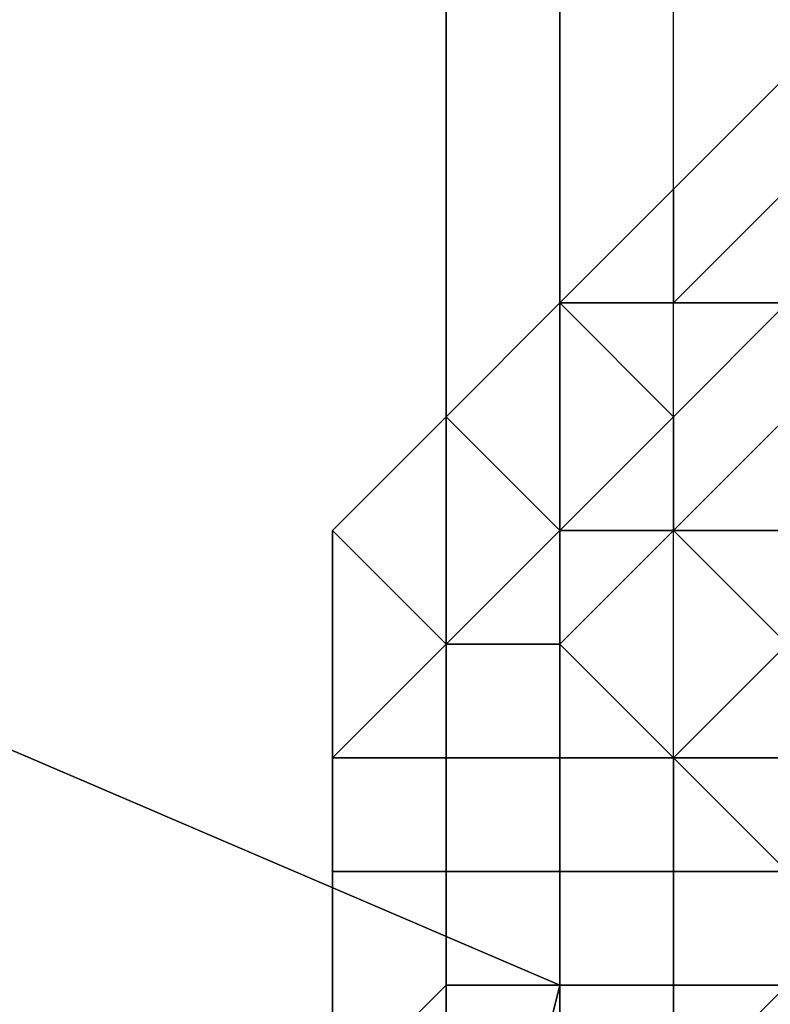
# Model space of a CAD drawing. Units: millimetres. Extents: x 6134 to 12005, y -3812 to 2951.
# Drawn here: x 10326 to 10344, y -2156 to -2133 of the extents above; entities that cross this region are included whole.
import ezdxf

# ---------------------------------------------------------------- set-up
doc = ezdxf.new("R2010")
doc.units = ezdxf.units.MM
doc.layers.add('МАФЫ НАШИ', color=18, linetype='Continuous', lineweight=25)

# ---------------------------------------------------------------- blocks, each defined once
blk = doc.blocks.new('енош7878878')
at = {"layer": 'МАФЫ НАШИ', "color": 7, "lineweight": 25}
for points in [[(10346.879, -1988.165), (10346.879, -2155.683), (10341.475, -2155.683), (10341.475, -1988.165)], [(10338.773, -1988.165), (10338.773, -2155.683), (10336.071, -2155.683), (10336.071, -1988.165), (10336.071, -2155.683), (10336.071, -1988.165)], [(10338.773, -1988.165), (10338.773, -2155.683), (10341.475, -2155.683), (10341.475, -1988.165)], [(10346.879, -1988.165), (10346.879, -2155.683), (10341.475, -2155.683), (10341.475, -1988.165)], [(10338.773, -1988.165), (10338.773, -2155.683), (10336.071, -2155.683), (10336.071, -1988.165)], [(10338.773, -1988.165), (10338.773, -2155.683), (10341.475, -2155.683), (10341.475, -1988.165)], [(10346.879, -1988.165), (10346.879, -2155.683), (10352.282, -2155.683), (10346.879, -2155.683), (10341.475, -2155.683), (10338.773, -2155.683), (10336.071, -2155.683), (10338.773, -2155.683), (10341.475, -2155.683), (10346.879, -2155.683), (10352.282, -2155.683), (10357.686, -2155.683), (10363.09, -2155.683), (10365.792, -2155.683), (10368.494, -2155.683), (10365.792, -2155.683), (10363.09, -2155.683), (10357.686, -2155.683), (10352.282, -2155.683), (10352.282, -1988.165)], [(10346.879, -1988.165), (10346.879, -2155.683), (10341.475, -2155.683), (10341.475, -1988.165)], [(10338.773, -1988.165), (10338.773, -2155.683), (10336.071, -2155.683), (10336.071, -1988.165), (10336.071, -2155.683), (10336.071, -1988.165)], [(10338.773, -1988.165), (10338.773, -2155.683), (10341.475, -2155.683), (10341.475, -1988.165)], [(10346.879, -1988.165), (10346.879, -2155.683), (10341.475, -2155.683), (10341.475, -1988.165)], [(10338.773, -1988.165), (10338.773, -2155.683), (10336.071, -2155.683), (10336.071, -1988.165)], [(10338.773, -1988.165), (10338.773, -2155.683), (10341.475, -2155.683), (10341.475, -1988.165)], [(10346.879, -1988.165), (10346.879, -2155.683), (10352.282, -2155.683), (10346.879, -2155.683), (10341.475, -2155.683), (10338.773, -2155.683), (10336.071, -2155.683), (10338.773, -2155.683), (10341.475, -2155.683), (10346.879, -2155.683), (10352.282, -2155.683), (10357.686, -2155.683), (10363.09, -2155.683), (10365.792, -2155.683), (10368.494, -2155.683), (10365.792, -2155.683), (10363.09, -2155.683), (10357.686, -2155.683), (10352.282, -2155.683), (10352.282, -1988.165)], [(10344.177, -2134.068), (10341.475, -2136.77), (10344.177, -2134.068)], [(10344.177, -2134.068), (10341.475, -2136.77), (10344.177, -2134.068)], [(10344.177, -2134.068), (10341.475, -2136.77), (10344.177, -2134.068)], [(10344.177, -2134.068), (10341.475, -2136.77), (10344.177, -2134.068)], [(10341.475, -2136.77), (10338.773, -2139.472), (10341.475, -2136.77)], [(10341.475, -2136.77), (10338.773, -2139.472), (10341.475, -2136.77)], [(10341.475, -2136.77), (10338.773, -2139.472), (10341.475, -2136.77)], [(10341.475, -2136.77), (10338.773, -2139.472), (10341.475, -2136.77)], [(10338.773, -2139.472), (10336.071, -2142.173), (10338.773, -2139.472)], [(10338.773, -2139.472), (10336.071, -2142.173), (10338.773, -2139.472)], [(10338.773, -2139.472), (10336.071, -2142.173), (10338.773, -2139.472)], [(10338.773, -2139.472), (10336.071, -2142.173), (10338.773, -2139.472)], [(10338.773, -2139.472), (10336.071, -2142.173), (10338.773, -2139.472)], [(10338.773, -2139.472), (10336.071, -2142.173), (10338.773, -2139.472)], [(10338.773, -2139.472), (10336.071, -2142.173), (10338.773, -2139.472)], [(10338.773, -2139.472), (10336.071, -2142.173), (10338.773, -2139.472)], [(10336.071, -2142.173), (10333.369, -2144.875), (10336.071, -2142.173)], [(10336.071, -2142.173), (10333.369, -2144.875), (10336.071, -2142.173)], [(10336.071, -2142.173), (10333.369, -2144.875), (10336.071, -2142.173)], [(10336.071, -2142.173), (10333.369, -2144.875), (10336.071, -2142.173)], [(10333.369, -2144.875), (10333.369, -2150.279), (10333.369, -2144.875)], [(10333.369, -2144.875), (10333.369, -2150.279), (10333.369, -2144.875)], [(10333.369, -2144.875), (10333.369, -2150.279), (10333.369, -2144.875)], [(10333.369, -2144.875), (10333.369, -2150.279), (10333.369, -2144.875)], [(10333.369, -2150.279), (10333.369, -2152.981), (10333.369, -2150.279)], [(10333.369, -2150.279), (10333.369, -2152.981), (10333.369, -2150.279)], [(10333.369, -2150.279), (10333.369, -2152.981), (10333.369, -2150.279)], [(10333.369, -2150.279), (10333.369, -2152.981), (10333.369, -2150.279)], [(10333.369, -2150.279), (10333.369, -2152.981), (10333.369, -2150.279)], [(10333.369, -2150.279), (10333.369, -2152.981), (10333.369, -2150.279)], [(10333.369, -2150.279), (10333.369, -2152.981), (10333.369, -2150.279)], [(10333.369, -2150.279), (10333.369, -2152.981), (10333.369, -2150.279)], [(10333.369, -2152.981), (10333.369, -2158.385), (10333.369, -2152.981)], [(10333.369, -2152.981), (10333.369, -2158.385), (10333.369, -2152.981)], [(10333.369, -2152.981), (10333.369, -2158.385), (10333.369, -2152.981)], [(10333.369, -2152.981), (10333.369, -2158.385), (10333.369, -2152.981)], [(10333.369, -2152.981), (10333.369, -2158.385), (10333.369, -2152.981)], [(10333.369, -2152.981), (10333.369, -2158.385), (10333.369, -2152.981)], [(10333.369, -2152.981), (10333.369, -2158.385), (10333.369, -2152.981)], [(10333.369, -2152.981), (10333.369, -2158.385), (10333.369, -2152.981)]]:
    blk.add_lwpolyline(points, dxfattribs=at)
for points in [[(10390.109, -2134.068), (10400.916, -2117.856), (10403.618, -2096.241), (10400.916, -2077.328), (10392.811, -2061.117), (10373.897, -2047.607), (10357.686, -2039.501), (10338.773, -2039.501), (10317.158, -2047.607), (10303.648, -2061.117), (10292.841, -2077.328), (10287.437, -2098.943), (10290.139, -2117.856), (10300.946, -2134.068), (10319.86, -2147.577), (10338.773, -2155.683), (10357.686, -2155.683), (10376.599, -2147.577)], [(10390.109, -2134.068), (10400.916, -2117.856), (10403.618, -2096.241), (10400.916, -2077.328), (10392.811, -2061.117), (10373.897, -2047.607), (10357.686, -2039.501), (10338.773, -2039.501), (10317.158, -2047.607), (10303.648, -2061.117), (10292.841, -2077.328), (10287.437, -2098.943), (10290.139, -2117.856), (10300.946, -2134.068), (10319.86, -2147.577), (10338.773, -2155.683), (10357.686, -2155.683), (10376.599, -2147.577)], [(10338.773, -2215.125), (10338.773, -2074.626), (10336.071, -2074.626), (10336.071, -2217.827)], [(10336.071, -2217.827), (10336.071, -2074.626), (10338.773, -2074.626), (10338.773, -2217.827)], [(10338.773, -2215.125), (10338.773, -2074.626), (10336.071, -2074.626), (10336.071, -2217.827)], [(10336.071, -2217.827), (10336.071, -2074.626), (10338.773, -2074.626), (10338.773, -2217.827)], [(10344.177, -2215.125), (10344.177, -2074.626), (10338.773, -2074.626), (10338.773, -2215.125)], [(10338.773, -2217.827), (10338.773, -2074.626), (10344.177, -2074.626), (10344.177, -2217.827)], [(10344.177, -2215.125), (10344.177, -2074.626), (10338.773, -2074.626), (10338.773, -2215.125)], [(10338.773, -2217.827), (10338.773, -2074.626), (10344.177, -2074.626), (10344.177, -2217.827)], [(10338.773, -2082.732), (10338.773, -2215.125), (10336.071, -2217.827), (10336.071, -2082.732)], [(10336.071, -2082.732), (10336.071, -2217.827), (10338.773, -2217.827), (10338.773, -2082.732)], [(10338.773, -2082.732), (10338.773, -2215.125), (10336.071, -2217.827), (10336.071, -2082.732)], [(10336.071, -2082.732), (10336.071, -2217.827), (10338.773, -2217.827), (10338.773, -2082.732)], [(10344.177, -2082.732), (10344.177, -2215.125), (10338.773, -2215.125), (10338.773, -2082.732)], [(10338.773, -2082.732), (10338.773, -2217.827), (10344.177, -2217.827), (10344.177, -2082.732)], [(10344.177, -2082.732), (10344.177, -2215.125), (10338.773, -2215.125), (10338.773, -2082.732)], [(10338.773, -2082.732), (10338.773, -2217.827), (10344.177, -2217.827), (10344.177, -2082.732)], [(10344.177, -2136.77), (10344.177, -2134.068), (10341.475, -2136.77), (10341.475, -2139.472)], [(10344.177, -2134.068), (10344.177, -2136.77), (10341.475, -2139.472), (10341.475, -2136.77)], [(10344.177, -2136.77), (10344.177, -2134.068), (10341.475, -2136.77), (10341.475, -2139.472)], [(10344.177, -2134.068), (10344.177, -2136.77), (10341.475, -2139.472), (10341.475, -2136.77)], [(10341.475, -2139.472), (10341.475, -2136.77), (10338.773, -2139.472)], [(10341.475, -2136.77), (10341.475, -2139.472), (10338.773, -2139.472)], [(10341.475, -2139.472), (10341.475, -2136.77), (10338.773, -2139.472)], [(10341.475, -2136.77), (10341.475, -2139.472), (10338.773, -2139.472)], [(10346.879, -2139.472), (10344.177, -2136.77), (10341.475, -2139.472), (10344.177, -2139.472)], [(10344.177, -2136.77), (10346.879, -2139.472), (10344.177, -2139.472), (10341.475, -2139.472)], [(10346.879, -2139.472), (10344.177, -2136.77), (10341.475, -2139.472), (10344.177, -2139.472)], [(10344.177, -2136.77), (10346.879, -2139.472), (10344.177, -2139.472), (10341.475, -2139.472)], [(10341.475, -2142.173), (10338.773, -2139.472), (10336.071, -2142.173), (10338.773, -2144.875)], [(10338.773, -2139.472), (10341.475, -2142.173), (10338.773, -2144.875), (10336.071, -2142.173)], [(10341.475, -2142.173), (10338.773, -2139.472), (10336.071, -2142.173), (10338.773, -2144.875)], [(10338.773, -2139.472), (10341.475, -2142.173), (10338.773, -2144.875), (10336.071, -2142.173)], [(10344.177, -2139.472), (10341.475, -2139.472), (10338.773, -2139.472), (10341.475, -2142.173)], [(10341.475, -2139.472), (10344.177, -2139.472), (10341.475, -2142.173), (10338.773, -2139.472)], [(10344.177, -2139.472), (10341.475, -2139.472), (10338.773, -2139.472), (10341.475, -2142.173)], [(10341.475, -2139.472), (10344.177, -2139.472), (10341.475, -2142.173), (10338.773, -2139.472)], [(10344.177, -2142.173), (10344.177, -2139.472), (10341.475, -2142.173), (10341.475, -2144.875)], [(10344.177, -2139.472), (10344.177, -2142.173), (10341.475, -2144.875), (10341.475, -2142.173)], [(10344.177, -2142.173), (10344.177, -2139.472), (10341.475, -2142.173), (10341.475, -2144.875)], [(10344.177, -2139.472), (10344.177, -2142.173), (10341.475, -2144.875), (10341.475, -2142.173)], [(10336.071, -2142.173), (10333.369, -2144.875), (10336.071, -2147.577)], [(10336.071, -2142.173), (10336.071, -2147.577), (10333.369, -2144.875)], [(10336.071, -2142.173), (10333.369, -2144.875), (10336.071, -2147.577)], [(10336.071, -2142.173), (10336.071, -2147.577), (10333.369, -2144.875)], [(10341.475, -2144.875), (10341.475, -2142.173), (10338.773, -2144.875), (10341.475, -2144.875), (10338.773, -2144.875), (10336.071, -2147.577), (10338.773, -2147.577)], [(10338.773, -2144.875), (10336.071, -2142.173), (10336.071, -2147.577)], [(10336.071, -2142.173), (10338.773, -2144.875), (10336.071, -2147.577)], [(10341.475, -2144.875), (10341.475, -2142.173), (10338.773, -2144.875), (10341.475, -2144.875), (10338.773, -2144.875), (10336.071, -2147.577), (10338.773, -2147.577)], [(10338.773, -2144.875), (10336.071, -2142.173), (10336.071, -2147.577)], [(10336.071, -2142.173), (10338.773, -2144.875), (10336.071, -2147.577)], [(10341.475, -2142.173), (10341.475, -2144.875), (10338.773, -2144.875)], [(10341.475, -2142.173), (10341.475, -2144.875), (10338.773, -2144.875)], [(10346.879, -2144.875), (10344.177, -2142.173), (10341.475, -2144.875), (10344.177, -2144.875)], [(10344.177, -2142.173), (10346.879, -2144.875), (10344.177, -2144.875), (10341.475, -2144.875)], [(10346.879, -2144.875), (10344.177, -2142.173), (10341.475, -2144.875), (10344.177, -2144.875)], [(10344.177, -2142.173), (10346.879, -2144.875), (10344.177, -2144.875), (10341.475, -2144.875)], [(10336.071, -2147.577), (10333.369, -2144.875), (10333.369, -2150.279)], [(10333.369, -2144.875), (10336.071, -2147.577), (10333.369, -2150.279)], [(10336.071, -2147.577), (10333.369, -2144.875), (10333.369, -2150.279)], [(10333.369, -2144.875), (10336.071, -2147.577), (10333.369, -2150.279)], [(10338.773, -2144.875), (10341.475, -2144.875), (10338.773, -2147.577), (10336.071, -2147.577)], [(10338.773, -2144.875), (10341.475, -2144.875), (10338.773, -2147.577), (10336.071, -2147.577)], [(10344.177, -2147.577), (10341.475, -2144.875), (10338.773, -2147.577), (10341.475, -2150.279)], [(10341.475, -2144.875), (10344.177, -2144.875), (10344.177, -2147.577), (10341.475, -2144.875), (10344.177, -2147.577), (10341.475, -2150.279), (10338.773, -2147.577)], [(10344.177, -2147.577), (10341.475, -2144.875), (10338.773, -2147.577), (10341.475, -2150.279)], [(10341.475, -2144.875), (10344.177, -2144.875), (10344.177, -2147.577), (10341.475, -2144.875), (10344.177, -2147.577), (10341.475, -2150.279), (10338.773, -2147.577)], [(10344.177, -2144.875), (10341.475, -2144.875), (10344.177, -2147.577)], [(10344.177, -2144.875), (10341.475, -2144.875), (10344.177, -2147.577)], [(10336.071, -2166.491), (10338.773, -2155.683), (10319.86, -2147.577), (10314.456, -2158.385)], [(10336.071, -2166.491), (10338.773, -2155.683), (10319.86, -2147.577), (10314.456, -2158.385)], [(10336.071, -2147.577), (10333.369, -2150.279), (10336.071, -2150.279)], [(10336.071, -2147.577), (10336.071, -2150.279), (10333.369, -2150.279)], [(10336.071, -2147.577), (10333.369, -2150.279), (10336.071, -2150.279)], [(10336.071, -2147.577), (10336.071, -2150.279), (10333.369, -2150.279)], [(10338.773, -2147.577), (10336.071, -2147.577), (10336.071, -2150.279), (10338.773, -2150.279)], [(10336.071, -2147.577), (10338.773, -2147.577), (10338.773, -2150.279), (10336.071, -2150.279)], [(10338.773, -2147.577), (10336.071, -2147.577), (10336.071, -2150.279), (10338.773, -2150.279)], [(10336.071, -2147.577), (10338.773, -2147.577), (10338.773, -2150.279), (10336.071, -2150.279)], [(10341.475, -2150.279), (10338.773, -2147.577), (10338.773, -2150.279), (10341.475, -2150.279), (10338.773, -2150.279), (10338.773, -2152.981), (10341.475, -2152.981)], [(10338.773, -2147.577), (10341.475, -2150.279), (10338.773, -2150.279)], [(10341.475, -2150.279), (10338.773, -2147.577), (10338.773, -2150.279), (10341.475, -2150.279), (10338.773, -2150.279), (10338.773, -2152.981), (10341.475, -2152.981)], [(10338.773, -2147.577), (10341.475, -2150.279), (10338.773, -2150.279)], [(10346.879, -2150.279), (10344.177, -2147.577), (10341.475, -2150.279), (10344.177, -2150.279)], [(10344.177, -2147.577), (10346.879, -2150.279), (10344.177, -2150.279), (10341.475, -2150.279)], [(10346.879, -2150.279), (10344.177, -2147.577), (10341.475, -2150.279), (10344.177, -2150.279)], [(10344.177, -2147.577), (10346.879, -2150.279), (10344.177, -2150.279), (10341.475, -2150.279)], [(10336.071, -2150.279), (10333.369, -2150.279), (10333.369, -2152.981), (10336.071, -2152.981)], [(10333.369, -2150.279), (10336.071, -2150.279), (10336.071, -2152.981), (10333.369, -2152.981)], [(10336.071, -2150.279), (10333.369, -2150.279), (10333.369, -2152.981), (10336.071, -2152.981)], [(10333.369, -2150.279), (10336.071, -2150.279), (10336.071, -2152.981), (10333.369, -2152.981)], [(10338.773, -2150.279), (10336.071, -2150.279), (10336.071, -2152.981), (10338.773, -2152.981)], [(10336.071, -2150.279), (10338.773, -2150.279), (10338.773, -2152.981), (10336.071, -2152.981)], [(10338.773, -2150.279), (10336.071, -2150.279), (10336.071, -2152.981), (10338.773, -2152.981)], [(10336.071, -2150.279), (10338.773, -2150.279), (10338.773, -2152.981), (10336.071, -2152.981)], [(10338.773, -2150.279), (10341.475, -2150.279), (10341.475, -2152.981), (10338.773, -2152.981)], [(10338.773, -2150.279), (10341.475, -2150.279), (10341.475, -2152.981), (10338.773, -2152.981)], [(10344.177, -2150.279), (10341.475, -2150.279), (10344.177, -2152.981)], [(10344.177, -2152.981), (10341.475, -2150.279), (10341.475, -2152.981), (10344.177, -2152.981), (10341.475, -2152.981), (10341.475, -2155.683), (10344.177, -2155.683)], [(10341.475, -2150.279), (10344.177, -2150.279), (10344.177, -2152.981), (10341.475, -2150.279), (10344.177, -2152.981), (10341.475, -2152.981)], [(10344.177, -2150.279), (10341.475, -2150.279), (10344.177, -2152.981)], [(10344.177, -2152.981), (10341.475, -2150.279), (10341.475, -2152.981), (10344.177, -2152.981), (10341.475, -2152.981), (10341.475, -2155.683), (10344.177, -2155.683)], [(10341.475, -2150.279), (10344.177, -2150.279), (10344.177, -2152.981), (10341.475, -2150.279), (10344.177, -2152.981), (10341.475, -2152.981)], [(10336.071, -2152.981), (10333.369, -2152.981), (10333.369, -2158.385), (10336.071, -2155.683)], [(10333.369, -2152.981), (10336.071, -2152.981), (10336.071, -2155.683), (10333.369, -2158.385)], [(10336.071, -2152.981), (10333.369, -2152.981), (10333.369, -2158.385), (10336.071, -2155.683)], [(10333.369, -2152.981), (10336.071, -2152.981), (10336.071, -2155.683), (10333.369, -2158.385)], [(10338.773, -2152.981), (10336.071, -2152.981), (10336.071, -2155.683), (10338.773, -2155.683)], [(10336.071, -2152.981), (10338.773, -2152.981), (10338.773, -2155.683), (10336.071, -2155.683)], [(10338.773, -2152.981), (10336.071, -2152.981), (10336.071, -2155.683), (10338.773, -2155.683)], [(10336.071, -2152.981), (10338.773, -2152.981), (10338.773, -2155.683), (10336.071, -2155.683)], [(10341.475, -2152.981), (10338.773, -2152.981), (10338.773, -2155.683), (10341.475, -2155.683)], [(10338.773, -2152.981), (10341.475, -2152.981), (10341.475, -2155.683), (10338.773, -2155.683)], [(10341.475, -2152.981), (10338.773, -2152.981), (10338.773, -2155.683), (10341.475, -2155.683)], [(10338.773, -2152.981), (10341.475, -2152.981), (10341.475, -2155.683), (10338.773, -2155.683)], [(10341.475, -2152.981), (10344.177, -2152.981), (10344.177, -2155.683), (10341.475, -2155.683)], [(10341.475, -2152.981), (10344.177, -2152.981), (10344.177, -2155.683), (10341.475, -2155.683)], [(10336.071, -2155.683), (10333.369, -2158.385), (10336.071, -2161.087)], [(10333.369, -2158.385), (10336.071, -2155.683), (10336.071, -2161.087)], [(10336.071, -2155.683), (10333.369, -2158.385), (10336.071, -2161.087)], [(10333.369, -2158.385), (10336.071, -2155.683), (10336.071, -2161.087)], [(10360.388, -2166.491), (10357.686, -2155.683), (10338.773, -2155.683), (10336.071, -2166.491)], [(10360.388, -2166.491), (10357.686, -2155.683), (10338.773, -2155.683), (10336.071, -2166.491)], [(10338.773, -2155.683), (10336.071, -2155.683), (10336.071, -2161.087), (10338.773, -2158.385)], [(10336.071, -2155.683), (10338.773, -2155.683), (10338.773, -2158.385), (10336.071, -2161.087)], [(10338.773, -2155.683), (10336.071, -2155.683), (10336.071, -2161.087), (10338.773, -2158.385)], [(10336.071, -2155.683), (10338.773, -2155.683), (10338.773, -2158.385), (10336.071, -2161.087)], [(10341.475, -2155.683), (10338.773, -2155.683), (10338.773, -2158.385), (10341.475, -2158.385)], [(10338.773, -2155.683), (10341.475, -2155.683), (10341.475, -2158.385), (10338.773, -2158.385)], [(10341.475, -2155.683), (10338.773, -2155.683), (10338.773, -2158.385), (10341.475, -2158.385)], [(10338.773, -2155.683), (10341.475, -2155.683), (10341.475, -2158.385), (10338.773, -2158.385)], [(10344.177, -2155.683), (10341.475, -2155.683), (10341.475, -2158.385), (10344.177, -2155.683), (10341.475, -2158.385), (10344.177, -2158.385), (10346.879, -2158.385)], [(10341.475, -2155.683), (10344.177, -2155.683), (10341.475, -2158.385)], [(10341.475, -2158.385), (10344.177, -2155.683), (10346.879, -2158.385), (10344.177, -2158.385)], [(10344.177, -2155.683), (10341.475, -2155.683), (10341.475, -2158.385), (10344.177, -2155.683), (10341.475, -2158.385), (10344.177, -2158.385), (10346.879, -2158.385)], [(10341.475, -2155.683), (10344.177, -2155.683), (10341.475, -2158.385)], [(10341.475, -2158.385), (10344.177, -2155.683), (10346.879, -2158.385), (10344.177, -2158.385)]]:
    blk.add_lwpolyline(points, close=True, dxfattribs=at)
blk.add_spline([(8182.213, -3109.9), (8421.521, -3131.675), (8741.012, -3070.86), (9022.468, -3336.923), (9265.889, -3717.013), (9629.125, -3801.585), (10498.209, -3663.8), (11388.218, -3078.462), (11776.17, -2493.124), (11867.143, -2288.076), (11932.726, -2035.622), (11951.129, -1406.067), (12004.848, -1216.682)], degree=3, dxfattribs=at)

msp = doc.modelspace()

# ---------------------------------------------------------------- block references
at = {"layer": 'МАФЫ НАШИ'}
msp.add_blockref('енош7878878', (0, 0), dxfattribs=at)

doc.saveas('drawing.dxf')
